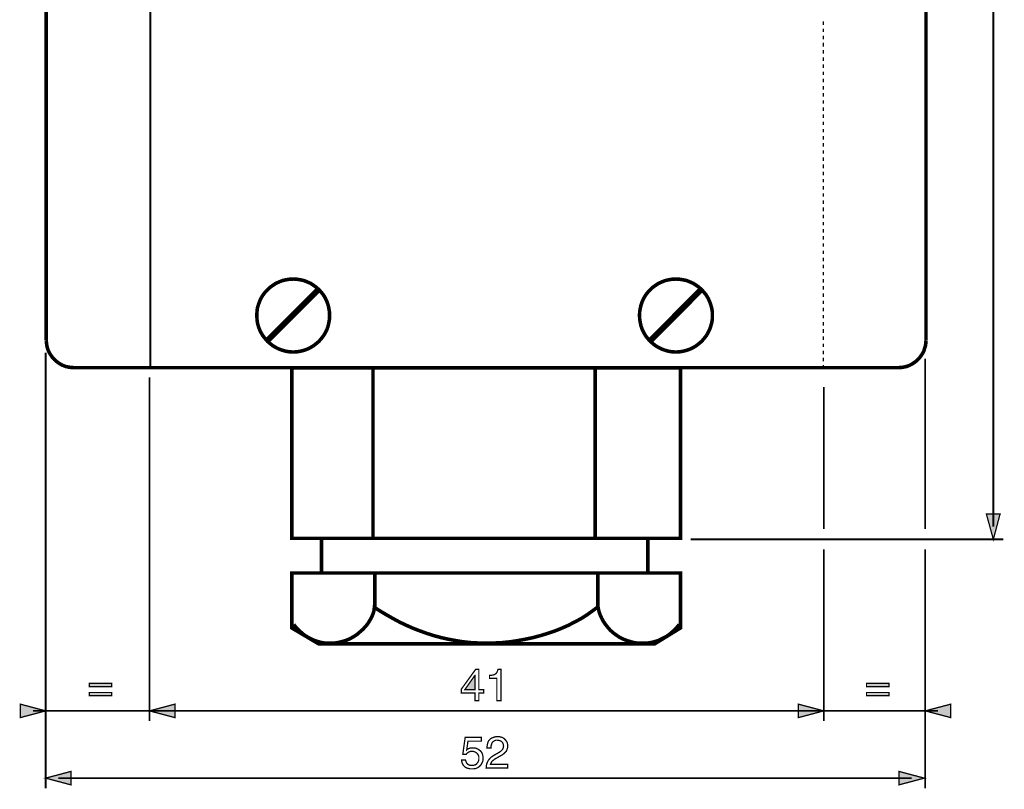
# Model space of a CAD drawing. Extents: x -2.16 to 2.15, y -3.69 to 3.68.
# Drawn here: x -2.16 to 0.13, y 0.09 to 1.88 of the extents above; entities that cross this region are included whole.
import ezdxf

# ---------------------------------------------------------------- set-up
doc = ezdxf.new("R2010")
doc.units = 0
doc.header["$LTSCALE"] = 0.000394
doc.header["$MEASUREMENT"] = 0
doc.layers.add('PLAN_1', color=7, linetype='CONTINUOUS')

msp = doc.modelspace()

# ---------------------------------------------------------------- linework, layer by layer
at = {"layer": 'PLAN_1', "linetype": 'CONTINUOUS'}
for points, const_width in [([(-2.100681, 1.134685), (-2.100681, 3.370654)], 0.008287), ([(-1.85848, 1.071602), (-1.85848, 3.370654)], 0.004142), ([(-0.0535, 3.370654), (-0.0535, 1.134685)], 0.008287), ([(-1.526031, 1.276965), (-1.534783, 1.276504), (-1.543071, 1.275126), (-1.551358, 1.273283), (-1.559185, 1.270059), (-1.566551, 1.266835), (-1.573461, 1.262232), (-1.579906, 1.257626), (-1.585894, 1.252102), (-1.591417, 1.246114), (-1.596484, 1.239669), (-1.600626, 1.232764), (-1.604311, 1.224933), (-1.607075, 1.217106), (-1.609374, 1.20928), (-1.610295, 1.200992), (-1.610756, 1.192244), (-1.610295, 1.183492), (-1.609374, 1.175205), (-1.607075, 1.166917), (-1.604311, 1.159091), (-1.600626, 1.15172), (-1.596484, 1.144815), (-1.591417, 1.13837), (-1.585894, 1.131921), (-1.579906, 1.126858), (-1.573461, 1.121791), (-1.566551, 1.11765), (-1.559185, 1.113965), (-1.551358, 1.111201), (-1.543071, 1.108902), (-1.534783, 1.10752), (-1.526031, 1.107059), (-1.517283, 1.10752), (-1.508996, 1.108902), (-1.500709, 1.111201), (-1.492882, 1.113965), (-1.485512, 1.11765), (-1.478606, 1.121791), (-1.472161, 1.126858), (-1.466173, 1.131921), (-1.46065, 1.13837), (-1.455583, 1.144815), (-1.451441, 1.15172), (-1.447756, 1.159091), (-1.444992, 1.166917), (-1.44315, 1.175205), (-1.441772, 1.183492), (-1.441311, 1.192244), (-1.441772, 1.200992), (-1.44315, 1.20928), (-1.444992, 1.217106), (-1.447756, 1.224933), (-1.451441, 1.232764), (-1.455583, 1.239669), (-1.46065, 1.246114), (-1.466173, 1.252102), (-1.472161, 1.257626), (-1.478606, 1.262232), (-1.485512, 1.266835), (-1.492882, 1.270059), (-1.500709, 1.273283), (-1.508996, 1.275126), (-1.517283, 1.276504), (-1.526031, 1.276965)], 0.008287), ([(-0.635512, 1.276965), (-0.644264, 1.276504), (-0.652551, 1.275126), (-0.660839, 1.273283), (-0.668665, 1.270059), (-0.676035, 1.266835), (-0.682941, 1.262232), (-0.689386, 1.257626), (-0.695374, 1.252102), (-0.700898, 1.246114), (-0.705965, 1.239669), (-0.710106, 1.232764), (-0.713791, 1.224933), (-0.716555, 1.217106), (-0.718394, 1.20928), (-0.719776, 1.200992), (-0.720236, 1.192244), (-0.719776, 1.183492), (-0.718394, 1.175205), (-0.716555, 1.166917), (-0.713791, 1.159091), (-0.710106, 1.15172), (-0.705965, 1.144815), (-0.700898, 1.13837), (-0.695374, 1.131921), (-0.689386, 1.126858), (-0.682941, 1.121791), (-0.676035, 1.11765), (-0.668665, 1.113965), (-0.660839, 1.111201), (-0.652551, 1.108902), (-0.644264, 1.10752), (-0.635512, 1.107059), (-0.626764, 1.10752), (-0.618476, 1.108902), (-0.610189, 1.111201), (-0.602362, 1.113965), (-0.594992, 1.11765), (-0.588087, 1.121791), (-0.581642, 1.126858), (-0.575654, 1.131921), (-0.57013, 1.13837), (-0.565063, 1.144815), (-0.560921, 1.15172), (-0.557236, 1.159091), (-0.554472, 1.166917), (-0.552173, 1.175205), (-0.550791, 1.183492), (-0.550791, 1.192244), (-0.550791, 1.200992), (-0.552173, 1.20928), (-0.554472, 1.217106), (-0.557236, 1.224933), (-0.560921, 1.232764), (-0.565063, 1.239669), (-0.57013, 1.246114), (-0.575654, 1.252102), (-0.581642, 1.257626), (-0.588087, 1.262232), (-0.594992, 1.266835), (-0.602362, 1.270059), (-0.610189, 1.273283), (-0.618476, 1.275126), (-0.626764, 1.276504), (-0.635512, 1.276965)], 0.008287), ([(-1.584972, 1.134685), (-1.469398, 1.25026)], 0.013811), ([(-0.693992, 1.134685), (-0.578878, 1.25026)], 0.013811), ([(-2.036677, 1.070681), (-2.043122, 1.071142), (-2.049571, 1.072063), (-2.055555, 1.073445), (-2.061543, 1.075748), (-2.067067, 1.078512), (-2.072134, 1.081732), (-2.077197, 1.085417), (-2.081803, 1.089559), (-2.085945, 1.094165), (-2.08963, 1.099232), (-2.092854, 1.104295), (-2.095614, 1.109823), (-2.097917, 1.115807), (-2.099299, 1.121791), (-2.10022, 1.12824), (-2.100681, 1.134685)], 0.008287), ([(-0.0535, 1.134685), (-0.053961, 1.12824), (-0.054882, 1.121791), (-0.05672, 1.115807), (-0.058563, 1.109823), (-0.061327, 1.104295), (-0.064551, 1.099232), (-0.068232, 1.094165), (-0.072378, 1.089559), (-0.07698, 1.085417), (-0.082047, 1.081732), (-0.08711, 1.078512), (-0.092638, 1.075748), (-0.098622, 1.073445), (-0.105071, 1.072063), (-0.111055, 1.071142), (-0.117961, 1.070681)], 0.008287), ([(-0.117961, 1.070681), (-2.036677, 1.070681)], 0.008287), ([(-0.624921, 0.673311), (-0.624921, 1.07022), (-1.529256, 1.07022), (-1.529256, 0.673311), (-0.624921, 0.673311)], 0.008287), ([(-1.340469, 1.07022), (-1.340469, 0.673311)], 0.008287), ([(-0.823378, 1.07022), (-0.823378, 0.673311)], 0.008287), ([(-0.700898, 0.592732), (-0.700898, 0.673311), (-1.460189, 0.673311), (-1.460189, 0.592732), (-0.700898, 0.592732)], 0.008287), ([(-1.467094, 0.427886), (-0.684783, 0.427886), (-0.624921, 0.464724), (-0.624921, 0.592732), (-1.529256, 0.592732), (-1.529256, 0.464724), (-1.467094, 0.427886)], 0.008287), ([(-1.335866, 0.592732), (-1.335866, 0.50939)], 0.008287), ([(-0.817394, 0.592732), (-0.817394, 0.50939)], 0.008287), ([(-1.524654, 0.473012), (-1.520969, 0.467949), (-1.516823, 0.463343), (-1.512681, 0.459197), (-1.508075, 0.455055), (-1.503472, 0.450909), (-1.498406, 0.447228), (-1.493343, 0.444004), (-1.488276, 0.44124), (-1.482291, 0.438476), (-1.476764, 0.435717), (-1.47078, 0.433874), (-1.464791, 0.432031), (-1.458807, 0.43065), (-1.452358, 0.429728), (-1.445913, 0.429268), (-1.439469, 0.429268), (-1.434402, 0.429268), (-1.429799, 0.429728), (-1.425193, 0.430189), (-1.420591, 0.43111), (-1.411378, 0.433413), (-1.402169, 0.436177), (-1.393882, 0.439858), (-1.385594, 0.444465), (-1.377768, 0.449528), (-1.370858, 0.455516), (-1.363953, 0.4615), (-1.357969, 0.467949), (-1.352441, 0.474854), (-1.347839, 0.48222), (-1.343693, 0.489587), (-1.340469, 0.497417), (-1.338169, 0.504783), (-1.337248, 0.51261), (-1.322512, 0.503402), (-1.307776, 0.494654), (-1.293043, 0.486366), (-1.277846, 0.478079), (-1.262193, 0.470709), (-1.246535, 0.463803), (-1.230882, 0.457819), (-1.214307, 0.451831), (-1.198189, 0.446768), (-1.181154, 0.442161), (-1.164575, 0.438476), (-1.147079, 0.435256), (-1.130043, 0.432492), (-1.112083, 0.43065), (-1.094126, 0.429728), (-1.076169, 0.429268), (-1.058213, 0.429728), (-1.039791, 0.43065), (-1.021835, 0.432492), (-1.003878, 0.435256), (-0.986382, 0.438476), (-0.968882, 0.442161), (-0.951386, 0.446768), (-0.934811, 0.451831), (-0.918232, 0.457358), (-0.902118, 0.463803), (-0.886461, 0.470709), (-0.871268, 0.478539), (-0.856531, 0.486366), (-0.842717, 0.495114), (-0.829827, 0.504323), (-0.816933, 0.513992), (-0.815091, 0.505244), (-0.812327, 0.496496), (-0.808646, 0.488209), (-0.8045, 0.480378), (-0.799437, 0.473012), (-0.793909, 0.466106), (-0.787925, 0.459197), (-0.781016, 0.453213), (-0.77411, 0.448146), (-0.766744, 0.443083), (-0.758457, 0.438937), (-0.750165, 0.435717), (-0.741417, 0.432953), (-0.732669, 0.43065), (-0.723461, 0.429268), (-0.713791, 0.429268), (-0.707346, 0.429268), (-0.700898, 0.429728), (-0.694453, 0.43065), (-0.688465, 0.432031), (-0.68202, 0.433874), (-0.676492, 0.435717), (-0.670508, 0.438476), (-0.664984, 0.44124), (-0.659457, 0.444004), (-0.654394, 0.447228), (-0.649327, 0.450909), (-0.644724, 0.455055), (-0.640118, 0.459197), (-0.635972, 0.463343), (-0.631831, 0.467949), (-0.628146, 0.473012)], 0.008287)]:
    msp.add_lwpolyline(points, dxfattribs=dict(at, const_width=const_width))
at = {"layer": 'PLAN_1', "color": 2, "linetype": 'CONTINUOUS'}
for points, const_width in [([(0.103055, 0.700476), (0.103055, 3.218244)], 0.004142), ([(-2.102063, 0.091295), (-2.102063, 1.105677)], 0.004142), ([(-0.055343, 0.694953), (-0.055343, 1.091862)], 0.004142), ([(-1.860323, 1.048118), (-1.860323, 0.24785)], 0.004142), ([(-0.291555, 1.025559), (-0.291555, 0.694953)], 0.004142), ([(0.103055, 0.671008), (0.086941, 0.729945), (0.118713, 0.729945), (0.103055, 0.671008)], 0.003), ([(0.126539, 0.671008), (-0.601441, 0.671008)], 0.004142), ([(-0.291555, 0.647524), (-0.291555, 0.24785)], 0.004142), ([(-0.055343, 0.091295), (-0.055343, 0.647524)], 0.004142), ([(-1.094126, 0.313236), (-1.094126, 0.295276), (-1.102874, 0.295276), (-1.102874, 0.313236), (-1.135106, 0.313236), (-1.135106, 0.321984), (-1.101492, 0.368488), (-1.094126, 0.368488), (-1.094126, 0.321063), (-1.083075, 0.321063), (-1.083075, 0.313236), (-1.094126, 0.313236)], 0.003), ([(-1.042555, 0.295276), (-1.052224, 0.295276), (-1.052224, 0.347307), (-1.069264, 0.347307), (-1.069264, 0.354677), (-1.065118, 0.354677), (-1.061433, 0.355134), (-1.058673, 0.356055), (-1.055909, 0.357437), (-1.054067, 0.358819), (-1.052224, 0.361122), (-1.050843, 0.364346), (-1.049461, 0.368488), (-1.042555, 0.368488), (-1.042555, 0.295276)], 0.003), ([(-1.126819, 0.321063), (-1.102874, 0.321063), (-1.102874, 0.354217), (-1.103335, 0.354217), (-1.126819, 0.321063)], 0.003), ([(-1.948272, 0.328429), (-2.00076, 0.328429), (-2.00076, 0.335795), (-1.948272, 0.335795), (-1.948272, 0.328429)], 0.003), ([(-0.139602, 0.328429), (-0.192094, 0.328429), (-0.192094, 0.335795), (-0.139602, 0.335795), (-0.139602, 0.328429)], 0.003), ([(-1.948272, 0.307248), (-2.00076, 0.307248), (-2.00076, 0.314614), (-1.948272, 0.314614), (-1.948272, 0.307248)], 0.003), ([(-0.139602, 0.307248), (-0.192094, 0.307248), (-0.192094, 0.314614), (-0.139602, 0.314614), (-0.139602, 0.307248)], 0.003), ([(-2.102063, 0.271795), (-2.161, 0.287449), (-2.161, 0.256138), (-2.102063, 0.271795)], 0.003), ([(-1.860323, 0.271795), (-1.801386, 0.287449), (-1.801386, 0.256138), (-1.860323, 0.271795)], 0.003), ([(-0.291555, 0.271795), (-0.350492, 0.287449), (-0.350492, 0.256138), (-0.291555, 0.271795)], 0.003), ([(-0.055343, 0.271795), (0.004059, 0.287449), (0.004059, 0.256138), (-0.055343, 0.271795)], 0.003), ([(-2.131531, 0.271795), (-0.02587, 0.271795)], 0.004142), ([(-1.122213, 0.181083), (-1.121295, 0.182004), (-1.119913, 0.182925), (-1.118071, 0.183846), (-1.116689, 0.184307), (-1.114846, 0.185228), (-1.112543, 0.185689), (-1.110705, 0.185689), (-1.108402, 0.185689), (-1.103795, 0.185689), (-1.099654, 0.184307), (-1.095508, 0.182465), (-1.091823, 0.179701), (-1.089984, 0.178323), (-1.088602, 0.17648), (-1.08722, 0.174638), (-1.086299, 0.172335), (-1.085378, 0.170031), (-1.084917, 0.167732), (-1.084457, 0.165429), (-1.083996, 0.162665), (-1.084457, 0.15898), (-1.084917, 0.154839), (-1.08676, 0.150693), (-1.089063, 0.146551), (-1.090441, 0.144709), (-1.092283, 0.142866), (-1.094587, 0.141024), (-1.09689, 0.139642), (-1.099654, 0.13826), (-1.102874, 0.137343), (-1.106559, 0.136882), (-1.110705, 0.136882), (-1.114386, 0.136882), (-1.118071, 0.137799), (-1.121752, 0.13872), (-1.125437, 0.140563), (-1.12728, 0.141945), (-1.128661, 0.143327), (-1.130043, 0.145169), (-1.131425, 0.147012), (-1.132343, 0.14885), (-1.133264, 0.151154), (-1.133724, 0.153917), (-1.134185, 0.157142), (-1.124976, 0.157142), (-1.124055, 0.153917), (-1.123134, 0.151614), (-1.121752, 0.149311), (-1.119913, 0.147472), (-1.11761, 0.146091), (-1.115307, 0.145169), (-1.112543, 0.144709), (-1.109323, 0.144709), (-1.106098, 0.145169), (-1.102874, 0.146091), (-1.100114, 0.147472), (-1.098272, 0.149772), (-1.096429, 0.152075), (-1.095047, 0.154839), (-1.094126, 0.158063), (-1.094126, 0.161283), (-1.094126, 0.164969), (-1.095047, 0.168193), (-1.09689, 0.170953), (-1.098732, 0.173256), (-1.101031, 0.175098), (-1.103795, 0.17648), (-1.10702, 0.177402), (-1.110244, 0.177862), (-1.112083, 0.177402), (-1.113925, 0.177402), (-1.115768, 0.17648), (-1.11761, 0.17602), (-1.119453, 0.174638), (-1.120835, 0.173717), (-1.122213, 0.172335), (-1.123594, 0.170492), (-1.131425, 0.170953), (-1.125898, 0.210094), (-1.088142, 0.210094), (-1.088142, 0.201343), (-1.119453, 0.201343), (-1.122213, 0.181083)], 0.003), ([(-1.075248, 0.185689), (-1.074787, 0.189831), (-1.074327, 0.193516), (-1.073406, 0.19674), (-1.072484, 0.199961), (-1.071102, 0.202264), (-1.069264, 0.204567), (-1.067421, 0.206409), (-1.065579, 0.207791), (-1.061433, 0.209634), (-1.057291, 0.211012), (-1.053146, 0.211933), (-1.049921, 0.211933), (-1.045319, 0.211472), (-1.041173, 0.210551), (-1.037031, 0.208713), (-1.033807, 0.205949), (-1.031043, 0.202724), (-1.02874, 0.199043), (-1.027823, 0.197201), (-1.027362, 0.194898), (-1.026902, 0.192594), (-1.026902, 0.189831), (-1.027362, 0.185228), (-1.02874, 0.181543), (-1.030122, 0.177862), (-1.032886, 0.175098), (-1.03565, 0.172335), (-1.03887, 0.170031), (-1.042555, 0.167732), (-1.046701, 0.165429), (-1.054067, 0.161283), (-1.057752, 0.159441), (-1.060051, 0.157142), (-1.062354, 0.155299), (-1.064197, 0.153457), (-1.065118, 0.151614), (-1.066039, 0.149772), (-1.0665, 0.14839), (-1.066961, 0.147472), (-1.026902, 0.147472), (-1.026902, 0.13872), (-1.077091, 0.13872), (-1.07663, 0.144248), (-1.075709, 0.14885), (-1.073866, 0.152996), (-1.072024, 0.156681), (-1.069264, 0.159902), (-1.0665, 0.163126), (-1.063276, 0.165429), (-1.060051, 0.167732), (-1.050382, 0.173256), (-1.047161, 0.175098), (-1.044858, 0.17648), (-1.042555, 0.178323), (-1.040713, 0.180161), (-1.03887, 0.182004), (-1.037953, 0.184307), (-1.037031, 0.187071), (-1.036571, 0.190291), (-1.037031, 0.192594), (-1.037492, 0.194898), (-1.038413, 0.197201), (-1.039791, 0.199043), (-1.042094, 0.200882), (-1.044398, 0.202264), (-1.047622, 0.203185), (-1.051303, 0.203646), (-1.053606, 0.203646), (-1.055909, 0.203185), (-1.057752, 0.202264), (-1.059134, 0.201343), (-1.061894, 0.199504), (-1.063736, 0.19674), (-1.064657, 0.193516), (-1.065579, 0.190752), (-1.066039, 0.187992), (-1.066039, 0.185689), (-1.075248, 0.185689)], 0.003), ([(-2.102063, 0.11524), (-2.043122, 0.130894), (-2.043122, 0.099583), (-2.102063, 0.11524)], 0.003), ([(-2.072594, 0.11524), (-0.08711, 0.11524)], 0.004142), ([(-0.057642, 0.11524), (-0.116583, 0.130894), (-0.116583, 0.099583), (-0.057642, 0.11524)], 0.003)]:
    msp.add_lwpolyline(points, dxfattribs=dict(at, const_width=const_width))
at = {"layer": 'PLAN_1', "color": 5, "linetype": 'CONTINUOUS', "const_width": 0.003}
for points in [[(-0.292476, 1.868189), (-0.292476, 1.876476)], [(-0.292476, 1.851614), (-0.292476, 1.859902)], [(-0.292476, 1.835035), (-0.292476, 1.843327)], [(-0.292476, 1.818), (-0.292476, 1.826748)], [(-0.292476, 1.801425), (-0.292476, 1.809713)], [(-0.292476, 1.784846), (-0.292476, 1.793134)], [(-0.292476, 1.768272), (-0.292476, 1.776559)], [(-0.292476, 1.751693), (-0.292476, 1.759984)], [(-0.292476, 1.735118), (-0.292476, 1.743406)], [(-0.292476, 1.718083), (-0.292476, 1.72637)], [(-0.292476, 1.701504), (-0.292476, 1.709795)], [(-0.292476, 1.684929), (-0.292476, 1.693217)], [(-0.292476, 1.668354), (-0.292476, 1.676642)], [(-0.292476, 1.651776), (-0.292476, 1.660063)], [(-0.292476, 1.635201), (-0.292476, 1.643488)], [(-0.292476, 1.618161), (-0.292476, 1.626453)], [(-0.292476, 1.601587), (-0.292476, 1.609874)], [(-0.292476, 1.585012), (-0.292476, 1.593299)], [(-0.292476, 1.568433), (-0.292476, 1.57672)], [(-0.292476, 1.551858), (-0.292476, 1.560146)], [(-0.292476, 1.534819), (-0.292476, 1.543571)], [(-0.292476, 1.518244), (-0.292476, 1.526531)], [(-0.292476, 1.501669), (-0.292476, 1.509957)], [(-0.292476, 1.485091), (-0.292476, 1.493378)], [(-0.292476, 1.468516), (-0.292476, 1.476803)], [(-0.292476, 1.451937), (-0.292476, 1.460228)], [(-0.292476, 1.434902), (-0.292476, 1.44365)], [(-0.292476, 1.418327), (-0.292476, 1.426614)], [(-0.292476, 1.401748), (-0.292476, 1.410039)], [(-0.292476, 1.385173), (-0.292476, 1.393461)], [(-0.292476, 1.368598), (-0.292476, 1.376886)], [(-0.292476, 1.35202), (-0.292476, 1.360307)], [(-0.292476, 1.334984), (-0.292476, 1.343272)], [(-0.292476, 1.318406), (-0.292476, 1.326697)], [(-0.292476, 1.301831), (-0.292476, 1.310118)], [(-0.292476, 1.285256), (-0.292476, 1.293543)], [(-0.292476, 1.268677), (-0.292476, 1.276965)], [(-0.292476, 1.252102), (-0.292476, 1.26039)], [(-0.292476, 1.235063), (-0.292476, 1.243354)], [(-0.292476, 1.218488), (-0.292476, 1.226776)], [(-0.292476, 1.201913), (-0.292476, 1.210201)], [(-0.292476, 1.185335), (-0.292476, 1.193622)], [(-0.292476, 1.16876), (-0.292476, 1.177047)], [(-0.292476, 1.15172), (-0.292476, 1.160472)], [(-0.292476, 1.135146), (-0.292476, 1.143433)], [(-0.292476, 1.118571), (-0.292476, 1.126858)], [(-0.292476, 1.101992), (-0.292476, 1.11028)], [(-0.292476, 1.085417), (-0.292476, 1.093705)], [(-0.292476, 1.068839), (-0.292476, 1.07713)]]:
    msp.add_lwpolyline(points, dxfattribs=at)
at = {"layer": 'PLAN_1', "color": 2}
for points in [[(0.103055, 0.671008), (0.086941, 0.729945), (0.103055, 0.671008), (0.118713, 0.729945)], [(-1.126819, 0.321063), (-1.102874, 0.321063), (-1.103335, 0.354217), (-1.102874, 0.354217)], [(-1.948272, 0.328429), (-2.00076, 0.328429), (-1.948272, 0.335795), (-2.00076, 0.335795)], [(-0.139602, 0.328429), (-0.192094, 0.328429), (-0.139602, 0.335795), (-0.192094, 0.335795)], [(-1.948272, 0.307248), (-2.00076, 0.307248), (-1.948272, 0.314614), (-2.00076, 0.314614)], [(-0.139602, 0.307248), (-0.192094, 0.307248), (-0.139602, 0.314614), (-0.192094, 0.314614)], [(-2.102063, 0.271795), (-2.161, 0.287449), (-2.102063, 0.271795), (-2.161, 0.256138)], [(-1.860323, 0.271795), (-1.801386, 0.287449), (-1.860323, 0.271795), (-1.801386, 0.256138)], [(-0.291555, 0.271795), (-0.350492, 0.287449), (-0.291555, 0.271795), (-0.350492, 0.256138)], [(-0.055343, 0.271795), (0.004059, 0.287449), (-0.055343, 0.271795), (0.004059, 0.256138)], [(-2.102063, 0.11524), (-2.043122, 0.130894), (-2.102063, 0.11524), (-2.043122, 0.099583)], [(-0.057642, 0.11524), (-0.116583, 0.130894), (-0.057642, 0.11524), (-0.116583, 0.099583)]]:
    msp.add_solid(points, dxfattribs=at)

doc.saveas('drawing.dxf')
